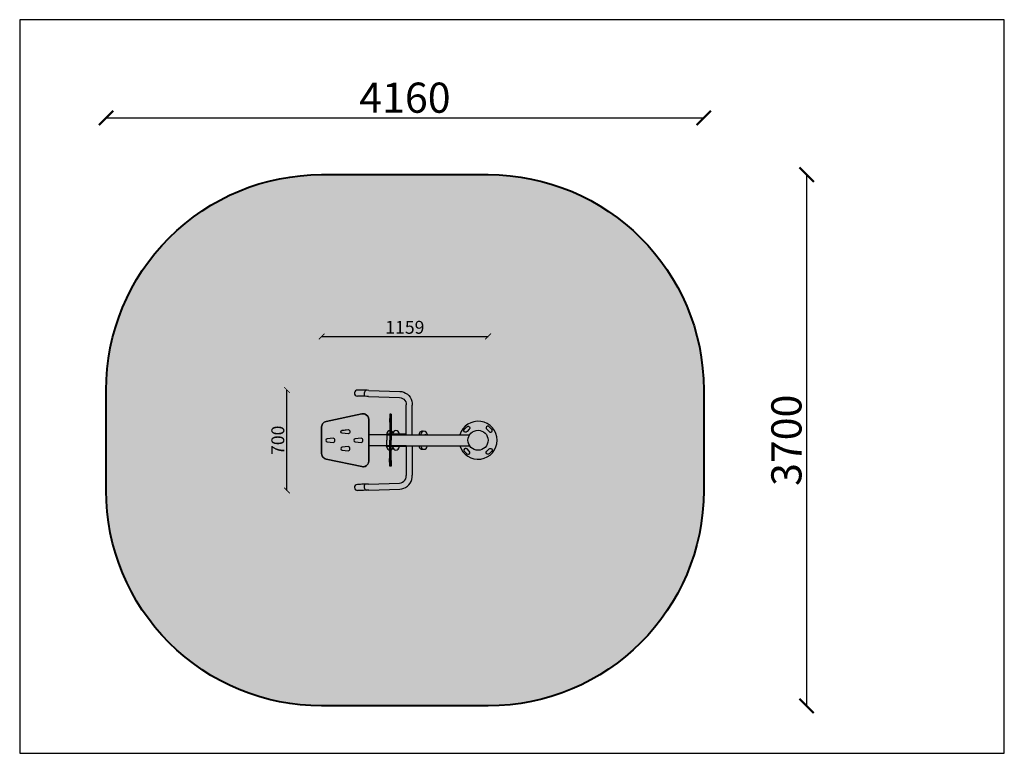
# Model space of a CAD drawing. Units: millimetres. Extents: x 48 to 3756, y -670 to 492.
# Drawn here: x 2872 to 3557, y -670 to -159 of the extents above; entities that cross this region are included whole.
import ezdxf

# ---------------------------------------------------------------- set-up
doc = ezdxf.new("R2010")
doc.units = ezdxf.units.MM
doc.layers.add('strefa bezpieczenstwa', color=4, linetype='Continuous', lineweight=40)
doc.layers.add('szraf strefa', color=7, linetype='Continuous', true_color=0xbec4c5)
doc.layers.add('Widoczne (ISO)', color=7, linetype='Continuous')
doc.layers.add('wymiar', color=12, linetype='Continuous')
doc.styles.add('styl1', font='ARIALUNI.TTF')
doc.dimstyles.new('Kopia ISO-25', dxfattribs={"dimtxt": 9, "dimasz": 4, "dimexe": 1.25, "dimexo": 0.625, "dimtad": 1, "dimdec": 0, "dimlfac": 10, "dimtxsty": 'styl1', "dimblk": 'ARCHTICK', "dimcen": 2.5, "dimse1": 1, "dimse2": 1, "dimadec": 0, "dimazin": 0, "dimtfac": 1, "dimtdec": 0, "dimtmove": 0, "dimatfit": 3, "dimldrblk": 'ARCHTICK', "dimfxl": 1, "dimarcsym": 0})
doc.dimstyles.new('Kopia(2) ISO-25', dxfattribs={"dimtxt": 21, "dimasz": 10, "dimexe": 1.25, "dimexo": 0.625, "dimtad": 1, "dimdec": 0, "dimlfac": 10, "dimtxsty": 'styl1', "dimblk": 'ARCHTICK', "dimcen": 2.5, "dimse1": 1, "dimse2": 1, "dimclrd": 256, "dimadec": 0, "dimazin": 0, "dimtfac": 1, "dimtdec": 0, "dimtmove": 0, "dimatfit": 3, "dimfxl": 10, "dimfxlon": 1, "dimlwd": -1, "dimarcsym": 0})

# ---------------------------------------------------------------- blocks, each defined once
blk = doc.blocks.new('_ArchTick')
at = {"color": 0, "linetype": 'ByBlock', "lineweight": 5, "const_width": 0.15}
blk.add_lwpolyline([(-0.5, -0.5), (0.5, 0.5)], dxfattribs=at)
blk = doc.blocks.new('*D24')
at = {"layer": 'Defpoints', "color": 0}
for p in [(3129.61, -267.09), (3111.46, -637.07), (3419.42, -637.07)]:
    blk.add_point(p, dxfattribs=at)
at = {"layer": 'wymiar'}
blk.add_line((3419.42, -267.09), (3419.42, -637.07), dxfattribs=at)
at = {"layer": 'wymiar', "xscale": 10, "yscale": 10, "zscale": 10}
for p, rotation in [((3419.42, -267.09), 90), ((3419.42, -637.07), 270)]:
    blk.add_blockref('_ArchTick', p, dxfattribs=dict(at, rotation=rotation))
at = {"layer": 'wymiar', "color": 0, "insert": (3408.07, -452.08), "char_height": 21, "attachment_point": 5, "rotation": 90, "style": 'styl1'}
blk.add_mtext('3700', dxfattribs=at)
blk = doc.blocks.new('*D25')
at = {"layer": 'Defpoints', "color": 0}
for p in [(3347.83, -227.54), (2931.83, -350.53), (3347.83, -381.54)]:
    blk.add_point(p, dxfattribs=at)
at = {"layer": 'wymiar'}
blk.add_line((2931.83, -227.54), (3347.83, -227.54), dxfattribs=at)
at = {"layer": 'wymiar', "xscale": 10, "yscale": 10, "zscale": 10, "rotation": 180}
blk.add_blockref('_ArchTick', (2931.83, -227.54), dxfattribs=at)
at = {"layer": 'wymiar', "xscale": 10, "yscale": 10, "zscale": 10}
blk.add_blockref('_ArchTick', (3347.83, -227.54), dxfattribs=at)
at = {"layer": 'wymiar', "color": 0, "insert": (3139.83, -216.19), "char_height": 21, "attachment_point": 5, "style": 'styl1'}
blk.add_mtext('4160', dxfattribs=at)
blk = doc.blocks.new('*D28')
at = {"layer": 'Defpoints', "color": 0}
for p in [(3057.75, -417.09), (3108.16, -417.09), (3107.53, -487.07)]:
    blk.add_point(p, dxfattribs=at)
at = {"layer": 'wymiar', "color": 0, "lineweight": -2}
blk.add_line((3057.75, -487.07), (3057.75, -417.09), dxfattribs=at)
at = {"layer": 'wymiar', "color": 0, "lineweight": -2, "xscale": 4, "yscale": 4, "zscale": 4}
for p, rotation in [((3057.75, -417.09), 90), ((3057.75, -487.07), 270)]:
    blk.add_blockref('_ArchTick', p, dxfattribs=dict(at, rotation=rotation))
at = {"layer": 'wymiar', "color": 0, "insert": (3052.53, -452.08), "char_height": 9, "attachment_point": 5, "rotation": 90, "style": 'styl1'}
blk.add_mtext('700', dxfattribs=at)
blk = doc.blocks.new('*D31')
at = {"layer": 'Defpoints', "color": 0}
for p in [(3197.71, -379.79), (3081.83, -452.08), (3197.71, -452.08)]:
    blk.add_point(p, dxfattribs=at)
at = {"layer": 'wymiar', "color": 0, "lineweight": -2}
blk.add_line((3081.83, -379.79), (3197.71, -379.79), dxfattribs=at)
at = {"layer": 'wymiar', "color": 0, "lineweight": -2, "xscale": 4, "yscale": 4, "zscale": 4, "rotation": 180}
blk.add_blockref('_ArchTick', (3081.83, -379.79), dxfattribs=at)
at = {"layer": 'wymiar', "color": 0, "lineweight": -2, "xscale": 4, "yscale": 4, "zscale": 4}
blk.add_blockref('_ArchTick', (3197.71, -379.79), dxfattribs=at)
at = {"layer": 'wymiar', "color": 0, "insert": (3139.77, -374.57), "char_height": 9, "attachment_point": 5, "style": 'styl1'}
blk.add_mtext('1159', dxfattribs=at)
blk = doc.blocks.new('R01A')
at = {"layer": 'strefa bezpieczenstwa'}
blk.add_lwpolyline([(3197.71, -637.07), (3081.83, -637.07, -0.414214), (2931.83, -487.07), (2931.83, -417.09, -0.414214), (3081.83, -267.09), (3197.71, -267.09, -0.414033), (3347.83, -417.1), (3347.83, -487.08, -0.414057)], format="xyb", close=True, dxfattribs=at)
at = {"layer": 'Widoczne (ISO)', "color": 7}
for p, q in [((3129.26, -433.97), (3129.26, -452.06)), ((3130.26, -433.97), (3130.26, -452.06)), ((3127.06, -448.25), (3114.7, -448.25)), ((3127.16, -448.35), (3127.16, -452.07)), ((3127.16, -455.79), (3127.16, -452.07)), ((3127.34, -447.37), (3127.34, -447.76)), ((3129.26, -470.17), (3129.26, -452.08)), ((3130.26, -470.17), (3130.26, -452.08)), ((3131.45, -447.37), (3131.45, -447.76)), ((3131.64, -447.37), (3131.64, -447.76)), ((3135.75, -447.37), (3135.75, -447.76)), ((3149.73, -447.86), (3149.73, -448.25)), ((3150.95, -447.87), (3150.95, -448.26)), ((3154.03, -447.86), (3154.03, -448.25)), ((3155.26, -447.87), (3155.26, -448.26)), ((3127.06, -455.88), (3114.7, -455.88)), ((3127.34, -456.77), (3127.34, -456.37)), ((3131.45, -456.77), (3131.45, -456.37)), ((3131.64, -456.77), (3131.64, -456.37)), ((3135.75, -456.77), (3135.75, -456.37)), ((3149.73, -456.28), (3149.73, -455.88)), ((3150.95, -456.26), (3150.95, -455.87)), ((3154.03, -456.28), (3154.03, -455.88)), ((3155.26, -456.26), (3155.26, -455.87))]:
    blk.add_line(p, q, dxfattribs=at)
at = {"layer": 'Widoczne (ISO)', "color": 7, "flags": 128}
for points in [[(3114.7, -417.31), (3113.45, -417.26), (3112.23, -417.22), (3111.05, -417.19), (3109.95, -417.14), (3109, -417.12), (3108.16, -417.09), (3107.53, -417.07), (3107.11, -417.07), (3106.87, -417.07), (3106.87, -417.07)], [(3114.7, -417.31), (3136.21, -418.05)], [(3114.55, -421.54), (3113.3, -421.5), (3112.08, -421.45), (3110.91, -421.42), (3109.8, -421.37), (3108.85, -421.35), (3108.02, -421.32), (3107.38, -421.32), (3106.97, -421.3), (3106.75, -421.3), (3106.72, -421.3)], [(3114.55, -421.54), (3136.06, -422.28)], [(3136.06, -422.28), (3137.16, -422.45), (3138.19, -422.87), (3139.1, -423.48), (3139.83, -424.31), (3140.37, -425.26), (3140.69, -426.34), (3140.74, -427.44)], [(3136.21, -418.05), (3137.65, -418.22), (3139.02, -418.61), (3140.32, -419.2), (3141.52, -420), (3142.57, -420.98), (3143.45, -422.13), (3144.14, -423.4), (3144.63, -424.75), (3144.9, -426.17), (3144.95, -427.61)], [(3140.74, -448.25), (3140.74, -427.51)], [(3144.95, -448.25), (3144.95, -427.61)], [(3129.26, -434.06), (3129.19, -439.42)], [(3130.26, -433.97), (3129.26, -433.97)], [(3130.29, -437.95), (3130.29, -436.95), (3130.29, -436), (3130.26, -435.19), (3130.26, -434.55), (3130.26, -434.14), (3130.26, -433.97), (3130.26, -434.06)], [(3140.66, -448.25), (3184.84, -448.25)], [(3140.66, -455.88), (3184.84, -455.88)], [(3140.74, -455.88), (3140.74, -476.51)], [(3144.95, -455.88), (3144.95, -476.41)], [(3129.26, -470.07), (3129.19, -464.72)], [(3130.26, -470.17), (3129.26, -470.17)], [(3130.29, -466.18), (3130.29, -467.19), (3130.29, -468.14), (3130.26, -468.95), (3130.26, -469.58), (3130.26, -470), (3130.26, -470.17), (3130.26, -470.07)], [(3136.06, -481.86), (3137.16, -481.69), (3138.19, -481.27), (3139.1, -480.66), (3139.83, -479.83), (3140.37, -478.87), (3140.69, -477.68), (3140.74, -476.58)], [(3136.21, -486.09), (3137.65, -485.92), (3139.02, -485.53), (3140.32, -484.94), (3141.52, -484.13), (3142.57, -483.15), (3143.45, -482), (3144.14, -480.73), (3144.63, -479.39), (3144.9, -477.85), (3144.95, -476.41)], [(3114.55, -482.59), (3113.3, -482.64), (3112.08, -482.69), (3110.91, -482.71), (3109.8, -482.76), (3108.85, -482.79), (3108.02, -482.81), (3107.38, -482.81), (3106.97, -482.84), (3106.75, -482.84), (3106.72, -482.84)], [(3114.55, -482.59), (3136.06, -481.86)], [(3114.7, -486.82), (3136.21, -486.09)], [(3114.7, -486.82), (3113.45, -486.87), (3112.23, -486.92), (3111.05, -486.95), (3109.95, -486.99), (3109, -487.02), (3108.16, -487.04), (3107.53, -487.07), (3107.11, -487.07), (3106.87, -487.07), (3106.87, -487.07)]]:
    blk.add_lwpolyline(points, dxfattribs=at)
at = {"layer": 'Widoczne (ISO)', "color": 7}
for points in [[(3081.83, -452.06), (3081.83, -443.58, -0.119327), (3082.57, -440.54, -0.179408), (3084.98, -438.96), (3109.9, -433.71, -0.145678), (3112.13, -433.9, -0.306159), (3114.7, -437.61), (3114.7, -452.06), (3114.7, -466.5, -0.306159), (3112.13, -470.22, -0.145678), (3109.9, -470.4), (3084.98, -465.16, -0.179408), (3082.57, -463.58, -0.119327), (3081.83, -460.54)], [(3081.83, -452.08), (3081.83, -460.56, 0.119327), (3082.57, -463.6, 0.179408), (3084.98, -465.18), (3109.9, -470.42, 0.145678), (3112.13, -470.24, 0.306159), (3114.7, -466.53), (3114.7, -452.08), (3114.7, -437.63, 0.306159), (3112.13, -433.92, 0.145678), (3109.9, -433.74), (3084.98, -438.98, 0.179408), (3082.57, -440.56, 0.119327), (3081.83, -443.6)], [(3182.93, -442.61, -1.049849), (3184.64, -444.44), (3183.07, -446, -1.111781), (3181.31, -444.24)], [(3198.51, -442.61, 1.049849), (3196.8, -444.44), (3198.37, -446, 1.111781), (3200.13, -444.24)], [(3182.93, -461.53, 1.049849), (3184.64, -459.7), (3183.07, -458.13, 1.111781), (3181.31, -459.9)], [(3198.51, -461.53, -1.049849), (3196.8, -459.7), (3198.37, -458.13, -1.111781), (3200.13, -459.9)]]:
    blk.add_lwpolyline(points, format="xyb", close=True, dxfattribs=at)
for points in [[(3096.17, -445.15), (3100.25, -444.66, -0.849946), (3100.28, -447.64), (3096.17, -447.15, -0.976003), (3096.17, -445.15)], [(3096.17, -445.17), (3100.25, -444.68, -0.849946), (3100.28, -447.66), (3096.17, -447.17, -0.976003), (3096.17, -445.17)], [(3096.17, -458.97), (3100.25, -459.45, 0.849946), (3100.28, -456.47), (3096.17, -456.96, 0.976003), (3096.17, -458.97)], [(3096.17, -458.99), (3100.25, -459.48, 0.849946), (3100.28, -456.5), (3096.17, -456.99, 0.976003), (3096.17, -458.99)]]:
    blk.add_lwpolyline(points, format="xyb", dxfattribs=at)
for points in [[(3140.66, -447.76), (3127.06, -447.76), (3127.06, -448.35), (3140.66, -448.35)], [(3140.66, -456.37), (3127.06, -456.37), (3127.06, -455.79), (3140.66, -455.79)]]:
    blk.add_lwpolyline(points, close=True, dxfattribs=at)
blk.add_circle((3190.71, -452.07), 7, dxfattribs=at)
for centre, radius, start, end in [((3106.81, -419.19), 2.11, 88.34927, 267.66937), ((3113.99, -419.57), 2.6, 116.22515, 226.17255), ((3129.49, -447.42), 2.15, 95.08927, 178.70599), ((3129.49, -447.42), 2.15, 70.17575, 72.57124), ((3129.49, -447.42), 2.15, 1.29401, 69.59716), ((3133.6, -447.42), 2.15, 1.29401, 178.70599), ((3190.71, -452.07), 13.24, 196.75505, 163.24495), ((3151.88, -447.91), 2.15, 72.91942, 178.70599), ((3153.1, -447.92), 2.15, 1.29401, 178.70599), ((3129.49, -456.72), 2.15, 181.29401, 264.91073), ((3129.49, -456.72), 2.15, 287.42876, 289.82425), ((3129.49, -456.72), 2.15, 290.40284, 358.70599), ((3133.6, -456.72), 2.15, 181.29401, 358.70599), ((3151.88, -456.23), 2.15, 181.29401, 287.08058), ((3153.1, -456.22), 2.15, 181.29401, 358.70599), ((3106.81, -484.95), 2.11, 92.33063, 271.65073), ((3113.99, -484.56), 2.6, 133.82745, 243.77485)]:
    blk.add_arc(centre, radius, start, end, dxfattribs=at)

msp = doc.modelspace()

# ---------------------------------------------------------------- hatches: boundary and pattern name
at = {"layer": 'szraf strefa'}
h = msp.add_hatch(color=256, dxfattribs=at)
h.dxf.hatch_style = 1
h.paths.add_polyline_path([(2931.83, -417.09), (2931.83, -487.07, 0.414214), (3081.83, -637.07), (3197.71, -637.07, 0.414057), (3347.83, -487.08), (3347.83, -417.1, 0.414033), (3197.71, -267.09), (3081.83, -267.09, 0.414214)])

# ---------------------------------------------------------------- linework, layer by layer
at = {"layer": 'Defpoints'}
msp.add_lwpolyline([(2871.71, -670.1), (3557, -670.1), (3557, -159.15), (2871.71, -159.15)], close=True, dxfattribs=at)
at = {"layer": 'Widoczne (ISO)', "color": 7}
for points in [[(3085.8, -453.08), (3089.87, -453.57, 0.849946), (3089.91, -450.59), (3085.8, -451.08, 0.976003), (3085.8, -453.08)], [(3105.23, -453.1), (3109.31, -453.58, 0.849946), (3109.34, -450.6), (3105.23, -451.09, 0.976003), (3105.23, -453.1)]]:
    msp.add_lwpolyline(points, format="xyb", dxfattribs=at)

# ---------------------------------------------------------------- block references
at = {"layer": 'wymiar'}
msp.add_blockref('R01A', (0, 0), dxfattribs=at)

# ---------------------------------------------------------------- dimensions: what is measured, and where the dimension line sits
for base, p1, p2, dimstyle, picture, middle in [((3347.83, -227.54), (2931.83, -350.53), (3347.83, -381.54), 'Kopia(2) ISO-25', '*D25', (3139.83, -216.19)), ((3197.71, -379.79), (3081.83, -452.08), (3197.71, -452.08), 'Kopia ISO-25', '*D31', (3139.77, -374.57))]:
    dim = msp.add_linear_dim(base=base, p1=p1, p2=p2, dimstyle=dimstyle, dxfattribs=at)
    dim.commit()
    dim.dimension.update_dxf_attribs({"geometry": picture, "text_midpoint": middle})
for base, p1, p2, dimstyle, picture, middle in [((3419.42, -637.07), (3129.61, -267.09), (3111.46, -637.07), 'Kopia(2) ISO-25', '*D24', (3408.07, -452.08)), ((3057.75, -417.09), (3107.53, -487.07), (3108.16, -417.09), 'Kopia ISO-25', '*D28', (3052.53, -452.08))]:
    dim = msp.add_linear_dim(base=base, p1=p1, p2=p2, angle=90, dimstyle=dimstyle, dxfattribs=at)
    dim.commit()
    dim.dimension.update_dxf_attribs({"geometry": picture, "text_midpoint": middle})

doc.saveas('drawing.dxf')
